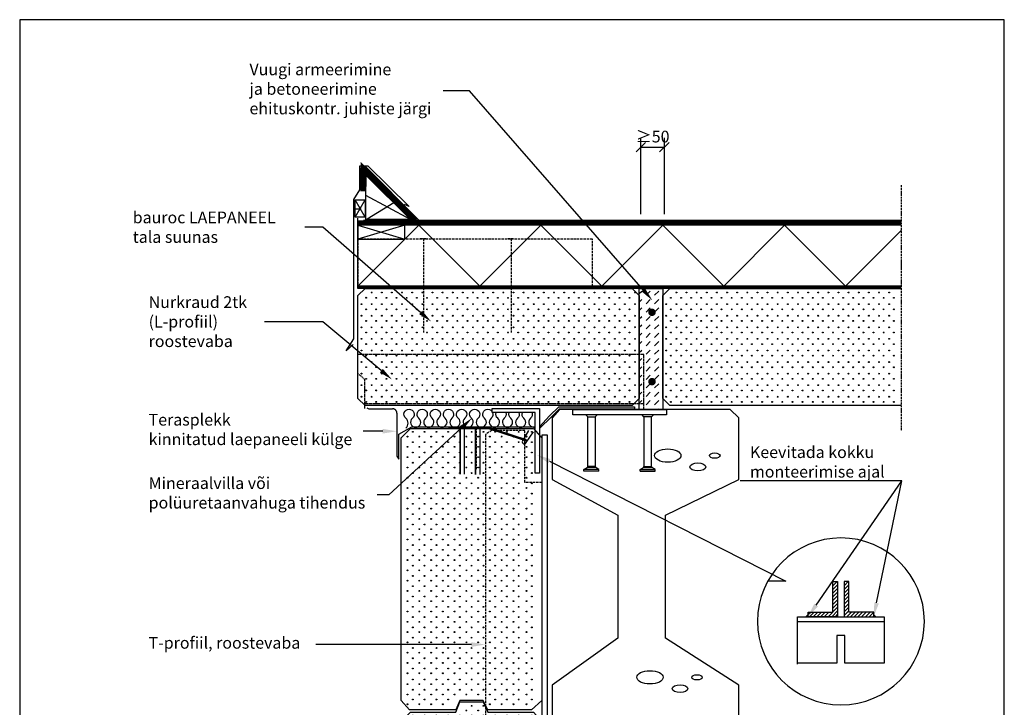
# Model space of a CAD drawing. Units: millimetres. Extents: x 0 to 27371, y -19512 to 8379.
# Drawn here: x 0 to 2100, y -13392 to -11926 of the extents above; entities that cross this region are included whole.
import ezdxf
from ezdxf import colors
from ezdxf.entities.mleader import LeaderData, LeaderLine
from ezdxf.math import Vec2, Vec3

# ---------------------------------------------------------------- set-up
doc = ezdxf.new("R2010")
doc.units = ezdxf.units.MM
for name, pattern in [('COUNTINUEN', [300, 300, 0]), ('DASHED', [0.75, 0.5, -0.25]), ('HIDDEN', [2.625, 1.75, -0.875]), ('KV', [2.5, 1.5, -1]), ('KVP', [7, 5, -2]), ('PKV', [6, 4, -1, 0, -1])]:
    doc.linetypes.add(name, pattern=pattern)
for name, color, linetype in [('A5AINE', 15, 'Continuous'), ('A8DETMIT', 6, 'Continuous'), ('A8MERKINNAT', 6, 'Continuous'), ('A8TXT', 7, 'Continuous'), ('AJ2', 7, 'Continuous'), ('AJ3', 4, 'Continuous'), ('MUOTOV', 1, 'Continuous'), ('R3RAUD', 1, 'Continuous'), ('RAAMJOON', 15, 'Continuous'), ('TEKSTID', 7, 'Continuous')]:
    doc.layers.add(name, color=color, linetype=linetype)
doc.layers.add('A5AINEK', color=7, linetype='Continuous', true_color=0xae403d)
doc.styles.add('Arial', font='arial.ttf')
doc.styles.get("Standard").update_dxf_attribs({"font": 'arial.ttf'})
doc.dimstyles.new('Standard1', dxfattribs={"dimscale": 10, "dimtxt": 2.5, "dimasz": 2, "dimexe": 2, "dimexo": 5, "dimgap": 1, "dimtad": 1, "dimtih": 1, "dimdec": 0, "dimzin": 0, "dimdsep": 46, "dimtxsty": 'Standard', "dimblk1": 'OBLIQUE', "dimblk2": 'OBLIQUE', "dimsah": 1, "dimcen": 0.09, "dimadec": 0, "dimazin": 0, "dimtfac": 1, "dimtdec": 0, "dimtofl": 0, "dimtmove": 0, "dimatfit": 3, "dimfxl": 1, "dimtolj": 1, "dimtzin": 0, "dimarcsym": 0})

# ---------------------------------------------------------------- blocks, each defined once
blk = doc.blocks.new('SIPO')
at = {"layer": 'A5AINEK', "linetype": 'Continuous'}
for centre in [(-0.24, 0.27), (0.24, -0.27)]:
    blk.add_circle(centre, 0.0438, dxfattribs=at)
blk = doc.blocks.new('SV300')
at = {"layer": 'AJ3', "linetype": 'COUNTINUEN', "flags": 128}
blk.add_lwpolyline([(0, 0), (-18, 20), (-18, 580), (2, 600), (99, 600), (107, 622), (157, 622), (167, 600), (264, 600), (282, 580), (282, 20), (260, 0), (167, 0), (157, 20), (107, 20), (99, 0)], close=True, dxfattribs=at)
at = {"layer": 'A5AINEK', "linetype": 'Continuous', "xscale": 20.9019645740085, "yscale": 20.9019645740085, "zscale": 20.9019645740085, "rotation": 270}
for p in [(126.8, 608.6), (151.9, 608.6), (1.4, 587.9), (26.5, 587.9), (51.6, 587.9), (76.7, 587.9), (101.7, 587.9), (126.8, 587.9), (151.9, 587.9), (177, 587.9), (202.1, 587.9), (227.1, 587.9), (255.3, 587.9), (1.4, 566), (26.5, 566), (51.6, 566), (76.7, 566), (101.7, 566), (126.8, 566), (151.9, 566), (177, 566), (202.1, 566), (227.1, 566), (255.3, 566), (1.4, 544), (26.5, 544), (51.6, 544), (76.7, 544), (101.7, 544), (126.8, 544), (151.9, 544), (177, 544), (202.1, 544), (227.1, 544), (255.3, 544), (1.4, 522.1), (26.5, 522.1), (51.6, 522.1), (76.7, 522.1), (101.7, 522.1), (126.8, 522.1), (151.9, 522.1), (177, 522.1), (202.1, 522.1), (227.1, 522.1), (255.3, 522.1), (1.4, 500.1), (26.5, 500.1), (51.6, 500.1), (76.7, 500.1), (101.7, 500.1), (126.8, 500.1), (151.9, 500.1), (177, 500.1), (202.1, 500.1), (227.1, 500.1), (255.3, 500.1), (1.4, 478.2), (26.5, 478.2), (51.6, 478.2), (76.7, 478.2), (101.7, 478.2), (126.8, 478.2), (151.9, 478.2), (177, 478.2), (202.1, 478.2), (227.1, 478.2), (255.3, 478.2), (1.4, 456.2), (26.5, 456.2), (51.6, 456.2), (76.7, 456.2), (101.7, 456.2), (126.8, 456.2), (151.9, 456.2), (177, 456.2), (202.1, 456.2), (227.1, 456.2), (255.3, 456.2), (1.4, 434.3), (26.5, 434.3), (51.6, 434.3), (76.7, 434.3), (101.7, 434.3), (126.8, 434.3), (151.9, 434.3), (177, 434.3), (202.1, 434.3), (227.1, 434.3), (255.3, 434.3), (1.4, 412.3), (26.5, 412.3), (51.6, 412.3), (76.7, 412.3), (101.7, 412.3), (126.8, 412.3), (151.9, 412.3), (177, 412.3), (202.1, 412.3), (227.1, 412.3), (255.3, 412.3), (1.4, 390.4), (26.5, 390.4), (51.6, 390.4), (76.7, 390.4), (101.7, 390.4), (126.8, 390.4), (151.9, 390.4), (177, 390.4), (202.1, 390.4), (227.1, 390.4), (255.3, 390.4), (1.4, 368.4), (26.5, 368.4), (51.6, 368.4), (76.7, 368.4), (101.7, 368.4), (126.8, 368.4), (151.9, 368.4), (177, 368.4), (202.1, 368.4), (227.1, 368.4), (255.3, 368.4), (1.4, 346.5), (26.5, 346.5), (51.6, 346.5), (76.7, 346.5), (101.7, 346.5), (126.8, 346.5), (151.9, 346.5), (177, 346.5), (202.1, 346.5), (227.1, 346.5), (255.3, 346.5), (1.4, 324.5), (26.5, 324.5), (51.6, 324.5), (76.7, 324.5), (101.7, 324.5), (126.8, 324.5), (151.9, 324.5), (177, 324.5), (202.1, 324.5), (227.1, 324.5), (255.3, 324.5), (1.4, 302.6), (26.5, 302.6), (51.6, 302.6), (76.7, 302.6), (101.7, 302.6), (126.8, 302.6), (151.9, 302.6), (177, 302.6), (202.1, 302.6), (227.1, 302.6), (255.3, 302.6), (1.4, 280.6), (26.5, 280.6), (51.6, 280.6), (76.7, 280.6), (101.7, 280.6), (126.8, 280.6), (151.9, 280.6), (177, 280.6), (202.1, 280.6), (227.1, 280.6), (255.3, 280.6), (1.4, 258.7), (26.5, 258.7), (51.6, 258.7), (76.7, 258.7), (101.7, 258.7), (126.8, 258.7), (151.9, 258.7), (177, 258.7), (202.1, 258.7), (227.1, 258.7), (255.3, 258.7), (1.4, 236.8), (26.5, 236.8), (51.6, 236.8), (76.7, 236.8), (101.7, 236.8), (126.8, 236.8), (151.9, 236.8), (177, 236.8), (202.1, 236.8), (227.1, 236.8), (255.3, 236.8), (1.4, 214.8), (26.5, 214.8), (51.6, 214.8), (76.7, 214.8), (101.7, 214.8), (126.8, 214.8), (151.9, 214.8), (177, 214.8), (202.1, 214.8), (227.1, 214.8), (255.3, 214.8), (1.4, 192.9), (26.5, 192.9), (51.6, 192.9), (76.7, 192.9), (101.7, 192.9), (126.8, 192.9), (151.9, 192.9), (177, 192.9), (202.1, 192.9), (227.1, 192.9), (255.3, 192.9), (1.4, 170.9), (26.5, 170.9), (51.6, 170.9), (76.7, 170.9), (101.7, 170.9), (126.8, 170.9), (151.9, 170.9), (177, 170.9), (202.1, 170.9), (227.1, 170.9), (255.3, 170.9), (1.4, 149), (26.5, 149), (51.6, 149), (76.7, 149), (101.7, 149), (126.8, 149), (151.9, 149), (177, 149), (202.1, 149), (227.1, 149), (255.3, 149), (1.4, 127), (26.5, 127), (51.6, 127), (76.7, 127), (101.7, 127), (126.8, 127), (151.9, 127), (177, 127), (202.1, 127), (227.1, 127), (255.3, 127), (1.4, 105.1), (26.5, 105.1), (51.6, 105.1), (76.7, 105.1), (101.7, 105.1), (126.8, 105.1), (151.9, 105.1), (177, 105.1), (202.1, 105.1), (227.1, 105.1), (255.3, 105.1), (1.4, 83.1), (26.5, 83.1), (51.6, 83.1), (76.7, 83.1), (101.7, 83.1), (126.8, 83.1), (151.9, 83.1), (177, 83.1), (202.1, 83.1), (227.1, 83.1), (255.3, 83.1), (1.4, 59.8), (26.5, 59.8), (51.6, 59.8), (76.7, 59.8), (101.7, 59.8), (126.8, 59.8), (151.9, 59.8), (177, 59.8), (202.1, 59.8), (227.1, 59.8), (255.3, 59.8), (1.4, 37.9), (26.5, 37.9), (51.6, 37.9), (76.7, 37.9), (101.7, 37.9), (126.8, 37.9), (151.9, 37.9), (177, 37.9), (202.1, 37.9), (227.1, 37.9), (255.3, 37.9), (1.4, 17), (26.5, 17), (51.6, 17), (76.7, 17), (177, 17), (202.1, 17), (227.1, 17), (255.3, 17)]:
    blk.add_blockref('SIPO', p, dxfattribs=at)
blk = doc.blocks.new('SV300U')
at = {"layer": 'AJ3', "color": 4, "linetype": 'COUNTINUEN'}
blk.add_line((282, 191), (282, 11), dxfattribs=at)
at = {"layer": 'AJ3', "color": 4, "linetype": 'COUNTINUEN', "flags": 128}
blk.add_lwpolyline([(0, 0), (-18, 20), (-18, 580), (2, 600), (99, 600), (99, 600), (167, 600), (167, 600), (264, 600), (282, 580), (282, 20), (260, 0), (167, 0), (157, 20), (107, 20), (99, 0)], close=True, dxfattribs=at)
at = {"layer": 'AJ3', "color": 4, "linetype": 'COUNTINUEN'}
blk.add_lwpolyline([(282, 585), (282, 191)], dxfattribs=at)
at = {"layer": 'A5AINEK', "linetype": 'Continuous', "xscale": 20.9019645740085, "yscale": 20.9019645740085, "zscale": 20.9019645740085, "rotation": 270}
for p in [(1.4, 587.9), (26.5, 587.9), (51.6, 587.9), (76.7, 587.9), (101.7, 587.9), (126.8, 587.9), (151.9, 587.9), (177, 587.9), (202.1, 587.9), (227.1, 587.9), (255.3, 587.9), (1.4, 566), (26.5, 566), (51.6, 566), (76.7, 566), (101.7, 566), (126.8, 566), (151.9, 566), (177, 566), (202.1, 566), (227.1, 566), (255.3, 566), (1.4, 544), (26.5, 544), (51.6, 544), (76.7, 544), (101.7, 544), (126.8, 544), (151.9, 544), (177, 544), (202.1, 544), (227.1, 544), (255.3, 544), (1.4, 522.1), (26.5, 522.1), (51.6, 522.1), (76.7, 522.1), (101.7, 522.1), (126.8, 522.1), (151.9, 522.1), (177, 522.1), (202.1, 522.1), (227.1, 522.1), (255.3, 522.1), (1.4, 500.1), (26.5, 500.1), (51.6, 500.1), (76.7, 500.1), (101.7, 500.1), (126.8, 500.1), (151.9, 500.1), (177, 500.1), (202.1, 500.1), (227.1, 500.1), (255.3, 500.1), (1.4, 478.2), (26.5, 478.2), (51.6, 478.2), (76.7, 478.2), (101.7, 478.2), (126.8, 478.2), (151.9, 478.2), (177, 478.2), (202.1, 478.2), (227.1, 478.2), (255.3, 478.2), (1.4, 456.2), (26.5, 456.2), (51.6, 456.2), (76.7, 456.2), (101.7, 456.2), (126.8, 456.2), (151.9, 456.2), (177, 456.2), (202.1, 456.2), (227.1, 456.2), (255.3, 456.2), (1.4, 434.3), (26.5, 434.3), (51.6, 434.3), (76.7, 434.3), (101.7, 434.3), (126.8, 434.3), (151.9, 434.3), (177, 434.3), (202.1, 434.3), (227.1, 434.3), (255.3, 434.3), (1.4, 412.3), (26.5, 412.3), (51.6, 412.3), (76.7, 412.3), (101.7, 412.3), (126.8, 412.3), (151.9, 412.3), (177, 412.3), (202.1, 412.3), (227.1, 412.3), (255.3, 412.3), (1.4, 390.4), (26.5, 390.4), (51.6, 390.4), (76.7, 390.4), (101.7, 390.4), (126.8, 390.4), (151.9, 390.4), (177, 390.4), (202.1, 390.4), (227.1, 390.4), (255.3, 390.4), (1.4, 368.4), (26.5, 368.4), (51.6, 368.4), (76.7, 368.4), (101.7, 368.4), (126.8, 368.4), (151.9, 368.4), (177, 368.4), (202.1, 368.4), (227.1, 368.4), (255.3, 368.4), (1.4, 346.5), (26.5, 346.5), (51.6, 346.5), (76.7, 346.5), (101.7, 346.5), (126.8, 346.5), (151.9, 346.5), (177, 346.5), (202.1, 346.5), (227.1, 346.5), (255.3, 346.5), (1.4, 324.5), (26.5, 324.5), (51.6, 324.5), (76.7, 324.5), (101.7, 324.5), (126.8, 324.5), (151.9, 324.5), (177, 324.5), (202.1, 324.5), (227.1, 324.5), (255.3, 324.5), (1.4, 302.6), (26.5, 302.6), (51.6, 302.6), (76.7, 302.6), (101.7, 302.6), (126.8, 302.6), (151.9, 302.6), (177, 302.6), (202.1, 302.6), (227.1, 302.6), (255.3, 302.6), (1.4, 280.6), (26.5, 280.6), (51.6, 280.6), (76.7, 280.6), (101.7, 280.6), (126.8, 280.6), (151.9, 280.6), (177, 280.6), (202.1, 280.6), (227.1, 280.6), (255.3, 280.6), (1.4, 258.7), (26.5, 258.7), (51.6, 258.7), (76.7, 258.7), (101.7, 258.7), (126.8, 258.7), (151.9, 258.7), (177, 258.7), (202.1, 258.7), (227.1, 258.7), (255.3, 258.7), (1.4, 236.8), (26.5, 236.8), (51.6, 236.8), (76.7, 236.8), (101.7, 236.8), (126.8, 236.8), (151.9, 236.8), (177, 236.8), (202.1, 236.8), (227.1, 236.8), (255.3, 236.8), (1.4, 214.8), (26.5, 214.8), (51.6, 214.8), (76.7, 214.8), (101.7, 214.8), (126.8, 214.8), (151.9, 214.8), (177, 214.8), (202.1, 214.8), (227.1, 214.8), (255.3, 214.8), (1.4, 192.9), (26.5, 192.9), (51.6, 192.9), (76.7, 192.9), (101.7, 192.9), (126.8, 192.9), (151.9, 192.9), (177, 192.9), (202.1, 192.9), (227.1, 192.9), (255.3, 192.9), (1.4, 170.9), (26.5, 170.9), (51.6, 170.9), (76.7, 170.9), (101.7, 170.9), (126.8, 170.9), (151.9, 170.9), (177, 170.9), (202.1, 170.9), (227.1, 170.9), (255.3, 170.9), (1.4, 149), (26.5, 149), (51.6, 149), (76.7, 149), (101.7, 149), (126.8, 149), (151.9, 149), (177, 149), (202.1, 149), (227.1, 149), (255.3, 149), (1.4, 127), (26.5, 127), (51.6, 127), (76.7, 127), (101.7, 127), (126.8, 127), (151.9, 127), (177, 127), (202.1, 127), (227.1, 127), (255.3, 127), (1.4, 105.1), (26.5, 105.1), (51.6, 105.1), (76.7, 105.1), (101.7, 105.1), (126.8, 105.1), (151.9, 105.1), (177, 105.1), (202.1, 105.1), (227.1, 105.1), (255.3, 105.1), (1.4, 83.1), (26.5, 83.1), (51.6, 83.1), (76.7, 83.1), (101.7, 83.1), (126.8, 83.1), (151.9, 83.1), (177, 83.1), (202.1, 83.1), (227.1, 83.1), (255.3, 83.1), (1.4, 59.8), (26.5, 59.8), (51.6, 59.8), (76.7, 59.8), (101.7, 59.8), (126.8, 59.8), (151.9, 59.8), (177, 59.8), (202.1, 59.8), (227.1, 59.8), (255.3, 59.8), (1.4, 37.9), (26.5, 37.9), (51.6, 37.9), (76.7, 37.9), (101.7, 37.9), (126.8, 37.9), (151.9, 37.9), (177, 37.9), (202.1, 37.9), (227.1, 37.9), (255.3, 37.9), (1.4, 17), (26.5, 17), (51.6, 17), (76.7, 17), (177, 17), (202.1, 17), (227.1, 17), (255.3, 17)]:
    blk.add_blockref('SIPO', p, dxfattribs=at)
blk = doc.blocks.new('CBLK')
at = {"layer": 'A5AINEK', "linetype": 'Continuous'}
for centre, radius in [((-0.383, 0.168), 0.237), ((0.459, 0.168), 0.0949), ((0.156, -0.237), 0.141)]:
    blk.add_circle(centre, radius, dxfattribs=at)
blk = doc.blocks.new('B2', base_point=(733.1, 2001.8))
at = {"layer": 'A5AINEK', "xscale": 59.52237913462955, "yscale": 29.76128438960814, "zscale": 59.52237913462955}
blk.add_blockref('CBLK', (772.5, 2016.3), dxfattribs=at)
blk = doc.blocks.new('*X104')
at = {"color": 0}
for p, q in [((1656, 1640.1), (1664.9, 1649)), ((1656, 1648), (1657, 1649)), ((1656, 1632.1), (1666, 1642.1)), ((1680, 1640.2), (1688.8, 1649)), ((1680, 1648.2), (1680.8, 1649)), ((1680, 1632.3), (1690, 1642.3)), ((1656, 1624.2), (1666, 1634.2)), ((1656, 1616.2), (1666, 1626.2)), ((1656, 1608.3), (1666, 1618.3)), ((1680, 1624.3), (1690, 1634.3)), ((1680, 1616.4), (1690, 1626.4)), ((1680, 1608.4), (1690, 1618.4)), ((1656, 1600.3), (1666, 1610.3)), ((1656, 1592.4), (1666, 1602.4)), ((1680, 1600.5), (1690, 1610.5)), ((1680, 1592.5), (1690, 1602.5)), ((1603, 1579.1), (1607.9, 1584)), ((1605.8, 1574), (1615.8, 1584)), ((1613.8, 1574), (1623.8, 1584)), ((1621.7, 1574), (1631.7, 1584)), ((1629.7, 1574), (1639.7, 1584)), ((1637.6, 1574), (1647.6, 1584)), ((1645.6, 1574), (1655.6, 1584)), ((1653.5, 1574), (1666, 1586.5)), ((1656, 1584.4), (1666, 1594.4)), ((1661.5, 1574), (1666, 1578.5)), ((1680, 1584.5), (1690, 1594.5)), ((1680, 1576.6), (1690, 1586.6)), ((1685.4, 1574), (1695.4, 1584)), ((1693.3, 1574), (1703.3, 1584)), ((1701.3, 1574), (1711.3, 1584)), ((1709.2, 1574), (1719.2, 1584)), ((1717.2, 1574), (1727.2, 1584)), ((1725.1, 1574), (1735.1, 1584)), ((1733.1, 1574), (1743, 1583.9)), ((1741.1, 1574), (1743, 1575.9))]:
    blk.add_line(p, q, dxfattribs=at)
blk = doc.blocks.new('_OBLIQUE')
at = {"color": 0, "linetype": 'ByBlock'}
blk.add_line((-0.5, -0.5), (0.5, 0.5), dxfattribs=at)
blk = doc.blocks.new('*D106')
at = {"layer": 'A8DETMIT', "color": 0, "lineweight": -2, "transparency": 16777216}
for p, q in [((1324.9, -12340.6), (1324.9, -12177.8)), ((1374.9, -12340.6), (1374.9, -12177.8)), ((1324.9, -12197.8), (1374.9, -12197.8))]:
    blk.add_line(p, q, dxfattribs=at)
at = {"layer": 'defpoints', "color": 0, "transparency": 16777216}
for p in [(1374.9, -12197.8), (1324.9, -12390.6), (1374.9, -12390.6)]:
    blk.add_point(p, dxfattribs=at)
at = {"layer": 'A8DETMIT', "color": 0, "lineweight": -2, "transparency": 16777216, "xscale": 20, "yscale": 20, "zscale": 20, "rotation": 180}
blk.add_blockref('_OBLIQUE', (1324.9, -12197.8), dxfattribs=at)
at = {"layer": 'A8DETMIT', "color": 0, "lineweight": -2, "transparency": 16777216, "xscale": 20, "yscale": 20, "zscale": 20}
blk.add_blockref('_OBLIQUE', (1374.9, -12197.8), dxfattribs=at)
at = {"layer": 'A8DETMIT', "color": 0, "transparency": 16777216, "insert": (1349.9, -12175), "char_height": 25, "attachment_point": 5}
blk.add_mtext('\\A1;≥50', dxfattribs=at)
blk = doc.blocks.new('A$C37AA6C98')
at = {"layer": 'defpoints', "color": 1, "linetype": 'ByBlock'}
blk.add_point((94.2, 167.9), dxfattribs=at)
blk.add_point((94.2, 167.9), dxfattribs=at)
at = {"layer": 'MUOTOV'}
for p, q in [((16, 168), (12, 172)), ((122.2, 168), (16, 168)), ((16, 168), (16, 152)), ((122.2, 152), (122.2, 168)), ((128, 176), (124, 169)), ((124, 151), (124, 169)), ((128, 144), (128, 176)), ((132, 176), (128, 176)), ((132, 144), (132, 176)), ((16, 152), (12, 148)), ((16, 152), (122.2, 152)), ((128, 144), (124, 151)), ((132, 144), (128, 144)), ((16, 48), (12, 52)), ((16, 48), (122.2, 48)), ((16, 32), (16, 48)), ((122.2, 48), (122.2, 32)), ((128, 56), (124, 49)), ((124, 49), (124, 31)), ((128, 56), (128, 24)), ((132, 56), (128, 56)), ((132, 56), (132, 24)), ((16, 32), (12, 28)), ((122.2, 32), (16, 32)), ((128, 24), (124, 31)), ((132, 24), (128, 24))]:
    blk.add_line(p, q, dxfattribs=at)
blk.add_lwpolyline([(0, 0), (0, 200), (12, 200), (12, 0)], close=True, dxfattribs=at)
for centre, start, end in [((122.2, 170), 270, 330), ((122.2, 150), 30, 90), ((122.2, 50), 270, 330), ((122.2, 30), 30, 90)]:
    blk.add_arc(centre, 2, start, end, dxfattribs=at)
blk = doc.blocks.new('*U105')
at = {"layer": 'A5AINEK', "linetype": 'Continuous'}
for centre in [(590.9, 241.1), (17.4, 230), (590.9, 216.4), (590.9, 191.7), (590.9, 167), (590.9, 142.3), (590.9, 117.6), (590.9, 92.9), (590.9, 68.2), (590.9, 43.6), (590.9, 18.9)]:
    blk.add_circle(centre, 0.901, dxfattribs=at)
at = {"layer": 'AJ3'}
blk.add_lwpolyline([(0, 235), (15, 250), (585, 250), (600, 235), (600, 15), (585, 0), (15, 0), (0, 15)], close=True, dxfattribs=at)
at = {"layer": 'A5AINEK', "linetype": 'Continuous', "xscale": 20.57466108350636, "yscale": 20.57466108350636, "zscale": 20.57466108350636}
for p in [(34.1, 235.5), (55.7, 235.5), (77.3, 235.5), (98.9, 235.5), (120.5, 235.5), (142.2, 235.5), (163.8, 235.5), (185.4, 235.5), (207, 235.5), (228.6, 235.5), (250.2, 235.5), (271.8, 235.5), (293.4, 235.5), (315, 235.5), (336.6, 235.5), (358.2, 235.5), (379.8, 235.5), (401.4, 235.5), (423, 235.5), (444.6, 235.5), (466.2, 235.5), (487.8, 235.5), (509.4, 235.5), (531, 235.5), (552.6, 235.5), (574.2, 235.5), (12.5, 210.8), (34.1, 210.8), (55.7, 210.8), (77.3, 210.8), (98.9, 210.8), (120.5, 210.8), (142.2, 210.8), (163.8, 210.8), (185.4, 210.8), (207, 210.8), (228.6, 210.8), (250.2, 210.8), (271.8, 210.8), (293.4, 210.8), (315, 210.8), (336.6, 210.8), (358.2, 210.8), (379.8, 210.8), (401.4, 210.8), (423, 210.8), (444.6, 210.8), (466.2, 210.8), (487.8, 210.8), (509.4, 210.8), (531, 210.8), (552.6, 210.8), (574.2, 210.8), (12.5, 186.1), (34.1, 186.1), (55.7, 186.1), (77.3, 186.1), (98.9, 186.1), (120.5, 186.1), (142.2, 186.1), (163.8, 186.1), (185.4, 186.1), (207, 186.1), (228.6, 186.1), (250.2, 186.1), (271.8, 186.1), (293.4, 186.1), (315, 186.1), (336.6, 186.1), (358.2, 186.1), (379.8, 186.1), (401.4, 186.1), (423, 186.1), (444.6, 186.1), (466.2, 186.1), (487.8, 186.1), (509.4, 186.1), (531, 186.1), (552.6, 186.1), (574.2, 186.1), (12.5, 161.4), (34.1, 161.4), (55.7, 161.4), (77.3, 161.4), (98.9, 161.4), (120.5, 161.4), (142.2, 161.4), (163.8, 161.4), (185.4, 161.4), (207, 161.4), (228.6, 161.4), (250.2, 161.4), (271.8, 161.4), (293.4, 161.4), (315, 161.4), (336.6, 161.4), (358.2, 161.4), (379.8, 161.4), (401.4, 161.4), (423, 161.4), (444.6, 161.4), (466.2, 161.4), (487.8, 161.4), (509.4, 161.4), (531, 161.4), (552.6, 161.4), (574.2, 161.4), (12.5, 136.8), (34.1, 136.8), (55.7, 136.8), (77.3, 136.8), (98.9, 136.8), (120.5, 136.8), (142.2, 136.8), (163.8, 136.8), (185.4, 136.8), (207, 136.8), (228.6, 136.8), (250.2, 136.8), (271.8, 136.8), (293.4, 136.8), (315, 136.8), (336.6, 136.8), (358.2, 136.8), (379.8, 136.8), (401.4, 136.8), (423, 136.8), (444.6, 136.8), (466.2, 136.8), (487.8, 136.8), (509.4, 136.8), (531, 136.8), (552.6, 136.8), (574.2, 136.8), (12.5, 112.1), (34.1, 112.1), (55.7, 112.1), (77.3, 112.1), (98.9, 112.1), (120.5, 112.1), (142.2, 112.1), (163.8, 112.1), (185.4, 112.1), (207, 112.1), (228.6, 112.1), (250.2, 112.1), (271.8, 112.1), (293.4, 112.1), (315, 112.1), (336.6, 112.1), (358.2, 112.1), (379.8, 112.1), (401.4, 112.1), (423, 112.1), (444.6, 112.1), (466.2, 112.1), (487.8, 112.1), (509.4, 112.1), (531, 112.1), (552.6, 112.1), (574.2, 112.1), (12.5, 87.4), (34.1, 87.4), (55.7, 87.4), (77.3, 87.4), (98.9, 87.4), (120.5, 87.4), (142.2, 87.4), (163.8, 87.4), (185.4, 87.4), (207, 87.4), (228.6, 87.4), (250.2, 87.4), (271.8, 87.4), (293.4, 87.4), (315, 87.4), (336.6, 87.4), (358.2, 87.4), (379.8, 87.4), (401.4, 87.4), (423, 87.4), (444.6, 87.4), (466.2, 87.4), (487.8, 87.4), (509.4, 87.4), (531, 87.4), (552.6, 87.4), (574.2, 87.4), (12.5, 62.7), (34.1, 62.7), (55.7, 62.7), (77.3, 62.7), (98.9, 62.7), (120.5, 62.7), (142.2, 62.7), (163.8, 62.7), (185.4, 62.7), (207, 62.7), (228.6, 62.7), (250.2, 62.7), (271.8, 62.7), (293.4, 62.7), (315, 62.7), (336.6, 62.7), (358.2, 62.7), (379.8, 62.7), (401.4, 62.7), (423, 62.7), (444.6, 62.7), (466.2, 62.7), (487.8, 62.7), (509.4, 62.7), (531, 62.7), (552.6, 62.7), (574.2, 62.7), (12.5, 38), (34.1, 38), (55.7, 38), (77.3, 38), (98.9, 38), (120.5, 38), (142.2, 38), (163.8, 38), (185.4, 38), (207, 38), (228.6, 38), (250.2, 38), (271.8, 38), (293.4, 38), (315, 38), (336.6, 38), (358.2, 38), (379.8, 38), (401.4, 38), (423, 38), (444.6, 38), (466.2, 38), (487.8, 38), (509.4, 38), (531, 38), (552.6, 38), (574.2, 38), (12.5, 13.3), (34.1, 13.3), (55.7, 13.3), (77.3, 13.3), (98.9, 13.3), (120.5, 13.3), (142.2, 13.3), (163.8, 13.3), (185.4, 13.3), (207, 13.3), (228.6, 13.3), (250.2, 13.3), (271.8, 13.3), (293.4, 13.3), (315, 13.3), (336.6, 13.3), (358.2, 13.3), (379.8, 13.3), (401.4, 13.3), (423, 13.3), (444.6, 13.3), (466.2, 13.3), (487.8, 13.3), (509.4, 13.3), (531, 13.3), (552.6, 13.3), (574.2, 13.3)]:
    blk.add_blockref('SIPO', p, dxfattribs=at)

msp = doc.modelspace()

# ---------------------------------------------------------------- hatches: boundary and pattern name
at = {"layer": 'A5AINEK'}
h = msp.add_hatch(dxfattribs=at)
h.set_pattern_fill('DASH', color=256, scale=4, angle=45, style=0)
h.set_pattern_definition([(45, (-26000, -19931.284), (2e-15, 17.960512), [12.7, -12.7])])
h.paths.add_polyline_path([(1371.5, -12756.8), (1321.5, -12756.8), (1321.5, -12498.8), (1371.5, -12498.8)])
at = {"layer": 'R3RAUD'}
h = msp.add_hatch(color=256, dxfattribs=at)
h.dxf.hatch_style = 1
h.paths.add_polyline_path([(1681.5, -13199.1), (1681.5, -13193.1), (1675.5, -13199.1)])
h = msp.add_hatch(color=256, dxfattribs=at)
h.dxf.hatch_style = 1
h.paths.add_polyline_path([(1821.5, -13199.1), (1827.5, -13199.1), (1821.5, -13193.1)])

# ---------------------------------------------------------------- linework, layer by layer
at = {"layer": 'A5AINE'}
for p, q in [((833.5, -12351.8), (738.5, -12301)), ((715.5, -12346.8), (736.5, -12309.8)), ((736.5, -12346.8), (715.5, -12309.8)), ((740.8, -12350.2), (798.2, -12315.4))]:
    msp.add_line(p, q, dxfattribs=at)
msp.add_lwpolyline([(828.6, -12346.7), (738.5, -12257), (738.5, -12281.8)], dxfattribs=at)
at = {"layer": 'A5AINE', "linetype": 'DASHED'}
msp.add_lwpolyline([(1880, -12439.8), (1880, -12449.8)], dxfattribs=at)
at = {"layer": 'A5AINE', "linetype": 'COUNTINUEN'}
msp.add_lwpolyline([(1371.5, -12756.8), (1321.5, -12756.8), (1321.5, -12498.8), (1371.5, -12498.8)], close=True, dxfattribs=at)
at = {"layer": 'A5AINE'}
for points in [[(823.5, -12796.8, 0.466308), (823.5, -12775.8, -2.747477), (837.5, -12775.8, 2.747477), (851.5, -12775.8, -2.747477), (865.5, -12775.8, 2.747477), (879.5, -12775.8, -2.747477), (893.5, -12775.8, 2.747477), (907.5, -12775.8, -2.747477), (921.5, -12775.8, 2.747477), (935.5, -12775.8, -2.747477), (949.5, -12775.8, 2.747477), (963.5, -12775.8, -2.747477), (977.5, -12775.8, 2.747477), (991.5, -12775.8, -2.747477), (1005.5, -12775.8, 2.747477), (1019.5, -12775.8, -0.313505), (1016.2, -12763.8, 2.747477)], [(1036.7, -12763.8, -0.313505), (1033.5, -12775.8, 2.747477), (1047.5, -12775.8, -0.313505), (1044.2, -12763.8, 2.747477)], [(1064.7, -12763.8, -0.313505), (1061.5, -12775.8, 2.747477), (1075.5, -12775.8, -0.313505), (1072.2, -12763.8, 2.747477)], [(1092.7, -12763.8, -0.313505), (1089.5, -12775.8, 0.809716), (1099.5, -12794.7, -2.747477)]]:
    msp.add_lwpolyline(points, format="xyb", dxfattribs=at)
at = {"layer": 'A5AINEK'}
for p, q in [((721.5, -12498.8), (721.5, -12349.1)), ((721.5, -12363.8), (821.5, -12393.8)), ((821.5, -12363.8), (721.5, -12393.8))]:
    msp.add_line(p, q, dxfattribs=at)
msp.add_lwpolyline([(721.5, -12493.8), (851.5, -12363.8), (981.5, -12493.8), (1111.5, -12363.8), (1241.5, -12493.8), (1371.5, -12363.8), (1501.5, -12493.8), (1631.5, -12363.8), (1761.5, -12493.8), (1761.5, -12493.8), (1880, -12375.3)], dxfattribs=at)
msp.add_lwpolyline([(721.5, -12363.8), (721.5, -12393.8), (821.5, -12393.8), (821.5, -12363.8)], close=True, dxfattribs=at)
at = {"layer": 'A5AINEK', "linetype": 'KVP'}
msp.add_lwpolyline([(721.5, -12493.8), (1221.5, -12493.8), (1221.5, -12393.8), (721.5, -12393.8)], close=True, dxfattribs=at)
at = {"layer": 'A5AINEK', "linetype": 'Continuous'}
msp.add_circle((1388.9, -12518.9), 0.901, dxfattribs=at)
at = {"layer": 'A8MERKINNAT', "color": 6, "linetype": 'PKV'}
msp.add_lwpolyline([(1880, -12278.8), (1880, -12802.9)], dxfattribs=at)
at = {"layer": 'A8TXT'}
for points in [[(711.5, -12328.8), (728.5, -12328.8)], [(1311.5, -12751.8), (1311.5, -12756.8)]]:
    msp.add_lwpolyline(points, dxfattribs=at)
msp.add_lwpolyline([(1751.5, -13387.1, 1), (1751.5, -13031.1, 1)], format="xyb", close=True, dxfattribs=at)
at = {"layer": 'AJ2', "linetype": 'KV'}
for points, const_width in [([(845, -12353.8), (732.4, -12241.2), (732.4, -12291.5)], 10), ([(1880, -12358.8), (721.5, -12358.8)], 10), ([(1880, -12496.3), (721.5, -12496.3)], 5)]:
    msp.add_lwpolyline(points, dxfattribs=dict(at, const_width=const_width))
at = {"layer": 'AJ2'}
for points in [[(727.4, -12241.5), (727.4, -12291.5)], [(851.9, -12353.8), (735.8, -12237.5)], [(838.1, -12353.8), (737.4, -12253.6), (737.4, -12291.5)], [(1880, -12363.8), (721.5, -12363.8)], [(1880, -12353.8), (733.5, -12353.8)], [(1880, -12493.8), (721.5, -12493.8)], [(1880, -12498.8), (721.5, -12498.8)]]:
    msp.add_lwpolyline(points, dxfattribs=at)
for points in [[(738.5, -12351.8), (738.5, -12257), (833.5, -12351.8)], [(736.5, -12346.8), (715.5, -12346.8), (715.5, -12309.8), (736.5, -12309.8)]]:
    msp.add_lwpolyline(points, close=True, dxfattribs=at)
at = {"layer": 'AJ2', "color": 7, "linetype": 'COUNTINUEN'}
msp.add_lwpolyline([(1113.5, -13122.8), (1113.5, -13762.8)], dxfattribs=at)
at = {"layer": 'AJ3'}
for points in [[(711, -12618.5), (696.5, -12631.7), (712.5, -12606.7), (712.5, -12309.4), (725.5, -12288.4), (725.5, -12237.4), (742.5, -12237.4), (830.6, -12324.5), (820.6, -12320)], [(1880, -12748.8), (1386.5, -12748.8), (1371.5, -12733.8), (1371.5, -12513.8), (1386.5, -12498.8), (1880, -12498.8)]]:
    msp.add_lwpolyline(points, dxfattribs=at)
at = {"layer": 'AJ3', "color": 4, "linetype": 'COUNTINUEN'}
msp.add_lwpolyline([(1135.5, -12906.8), (1275.5, -12982.8), (1275.5, -13244.8), (1135.5, -13344.8), (1135.5, -13482.8), (1157.5, -13504.8), (1515.5, -13504.8), (1533.5, -13486.8), (1533.5, -13344.8), (1377.5, -13244.8), (1377.5, -12982.8), (1533.5, -12906.8), (1533.5, -12774.8), (1515.5, -12756.8), (1261.5, -12756.8), (1151.5, -12756.8), (1135.5, -12774.8)], close=True, dxfattribs=at)
at = {"layer": 'R3RAUD', "linetype": 'KVP'}
for points in [[(854.3, -12392.7), (868.9, -12392.7)], [(861.6, -12392.7), (861.6, -12592.7)], [(1041, -12392.7), (1055.6, -12392.7)], [(1048.3, -12392.7), (1048.3, -12592.7)], [(1113.5, -12912.8), (1077.5, -12912.8), (1077.5, -12801.8), (1006.5, -12801.8), (993.5, -12810.8), (993.5, -13746.8), (993.5, -14146.8), (1013.5, -14160.8), (1113.5, -14160.8)]]:
    msp.add_lwpolyline(points, dxfattribs=at)
at = {"layer": 'R3RAUD', "const_width": 8}
for points in [[(1344.5, -12549.8, 1), (1352.5, -12549.8, 1)], [(1344.5, -12697.8, -1), (1352.5, -12697.8, -1)]]:
    msp.add_lwpolyline(points, format="xyb", close=True, dxfattribs=at)
at = {"layer": 'R3RAUD', "color": 1, "linetype": 'COUNTINUEN', "const_width": 0.7}
for points in [[(1348.5, -12555.8, 1), (1348.5, -12543.8, 1)], [(1348.5, -12691.8, -1), (1348.5, -12703.8, -1)]]:
    msp.add_lwpolyline(points, format="xyb", close=True, dxfattribs=at)
at = {"layer": 'R3RAUD', "linetype": 'HIDDEN'}
for points in [[(1331.5, -12754.8), (1331.5, -12639.9), (721.5, -12639.8)], [(721.5, -12680.6), (735.7, -12692.6), (735.7, -12754.8)], [(1331.5, -12744.8), (735.7, -12744.8)]]:
    msp.add_lwpolyline(points, dxfattribs=at)
at = {"layer": 'R3RAUD', "linetype": 'COUNTINUEN'}
msp.add_lwpolyline([(740.5, -12753.8), (744.5, -12755.8), (795.4, -12755.8, -0.436488), (804.5, -12764.8), (804.5, -12856.8), (808.5, -12862.8)], format="xyb", dxfattribs=at)
at = {"layer": 'R3RAUD'}
for points in [[(1007.5, -12754.8), (1108.5, -12754.8), (1108.5, -12892.8), (1099.5, -12892.8), (1099.5, -12763.8), (1007.5, -12763.8)], [(1113.5, -14160.8), (1125.5, -14160.8), (1125.5, -12811.8), (1113.5, -12811.8)], [(1681.5, -13199.1), (1681.5, -13189.1), (1734.5, -13189.1), (1734.5, -13124.1), (1744.5, -13124.1), (1744.5, -13199.1)], [(1821.5, -13199.1), (1821.5, -13189.1), (1768.5, -13189.1), (1768.5, -13124.1), (1758.5, -13124.1), (1758.5, -13199.1)]]:
    msp.add_lwpolyline(points, close=True, dxfattribs=at)
for points in [[(1108.5, -12793.8), (1108.5, -12793.8), (1130, -12771), (1150, -12751.8), (1311.5, -12751.8)], [(1108.5, -12797.8), (1108.5, -12797.8), (1134, -12772.8), (1151.5, -12755.8), (1311.5, -12755.8)], [(808.5, -12862.8), (808.5, -12809.5), (836.4, -12793.8), (1099.5, -12793.8)], [(1013.5, -12801.8), (1080.5, -12822.8)], [(1659, -13300.1), (1659, -13199.1), (1844, -13199.1), (1844, -13298.1), (1760, -13298.1), (1760, -13239.1), (1743, -13239.1), (1743, -13298.1), (1659, -13298.1)], [(1660, -13209.1), (1843, -13209.1)]]:
    msp.add_lwpolyline(points, dxfattribs=at)
at = {"layer": 'R3RAUD', "linetype": 'KVP'}
for points, const_width in [([(1080.5, -12822.8), (997.4, -12795.8), (914.5, -12795.8)], 5), ([(939.3, -12795.2), (939.3, -12895.7)], 3.4), ([(948.4, -12795.2), (948.4, -12895.7)], 3.4), ([(972.3, -12795.8), (972.3, -12896.3)], 3.4), ([(981.7, -12795.8), (981.7, -12896.3)], 3.4)]:
    msp.add_lwpolyline(points, dxfattribs=dict(at, const_width=const_width))
at = {"layer": 'R3RAUD', "color": 1, "linetype": 'KVP'}
msp.add_lwpolyline([(973.5, -12795.8), (973.5, -12884.3)], dxfattribs=at)
at = {"layer": 'R3RAUD'}
msp.add_lwpolyline([(1085.5, -12801.8), (1072.5, -12823.8, 1.072635), (1080.5, -12827.8), (1095.5, -12804.8)], format="xyb", dxfattribs=at)
at = {"layer": 'RAAMJOON'}
msp.add_lwpolyline([(0, -11925.7), (0, -14895.7), (2100, -14895.7), (2100, -11925.7), (0, -11925.7)], dxfattribs=at)

# ---------------------------------------------------------------- block references
at = {"layer": 'A5AINE', "color": 15, "linetype": 'KV', "xscale": 2, "yscale": 2, "zscale": 2}
for p in [(1348.9, -12894.5), (1311.1, -13367.4)]:
    msp.add_blockref('B2', p, dxfattribs=at)
at = {"layer": 'A5AINE'}
msp.add_blockref('*X104', (78.5, -14773.1), dxfattribs=at)
at = {"layer": 'A5AINEK', "linetype": 'Continuous', "xscale": 20.57466108350636, "yscale": 20.57466108350636, "zscale": 20.57466108350636}
for p in [(1405.6, -12513.3), (1427.2, -12513.3), (1448.8, -12513.3), (1470.4, -12513.3), (1492, -12513.3), (1513.6, -12513.3), (1535.2, -12513.3), (1556.8, -12513.3), (1578.4, -12513.3), (1600, -12513.3), (1621.6, -12513.3), (1643.3, -12513.3), (1664.9, -12513.3), (1686.5, -12513.3), (1708.1, -12513.3), (1729.7, -12513.3), (1751.3, -12513.3), (1772.9, -12513.3), (1794.5, -12513.3), (1816.1, -12513.3), (1837.7, -12513.3), (1859.3, -12513.3), (1384, -12538), (1405.6, -12538), (1427.2, -12538), (1448.8, -12538), (1470.4, -12538), (1492, -12538), (1513.6, -12538), (1535.2, -12538), (1556.8, -12538), (1578.4, -12538), (1600, -12538), (1621.6, -12538), (1643.3, -12538), (1664.9, -12538), (1686.5, -12538), (1708.1, -12538), (1729.7, -12538), (1751.3, -12538), (1772.9, -12538), (1794.5, -12538), (1816.1, -12538), (1837.7, -12538), (1859.3, -12538), (1384, -12562.7), (1405.6, -12562.7), (1427.2, -12562.7), (1448.8, -12562.7), (1470.4, -12562.7), (1492, -12562.7), (1513.6, -12562.7), (1535.2, -12562.7), (1556.8, -12562.7), (1578.4, -12562.7), (1600, -12562.7), (1621.6, -12562.7), (1643.3, -12562.7), (1664.9, -12562.7), (1686.5, -12562.7), (1708.1, -12562.7), (1729.7, -12562.7), (1751.3, -12562.7), (1772.9, -12562.7), (1794.5, -12562.7), (1816.1, -12562.7), (1837.7, -12562.7), (1859.3, -12562.7), (1384, -12587.4), (1405.6, -12587.4), (1427.2, -12587.4), (1448.8, -12587.4), (1470.4, -12587.4), (1492, -12587.4), (1513.6, -12587.4), (1535.2, -12587.4), (1556.8, -12587.4), (1578.4, -12587.4), (1600, -12587.4), (1621.6, -12587.4), (1643.3, -12587.4), (1664.9, -12587.4), (1686.5, -12587.4), (1708.1, -12587.4), (1729.7, -12587.4), (1751.3, -12587.4), (1772.9, -12587.4), (1794.5, -12587.4), (1816.1, -12587.4), (1837.7, -12587.4), (1859.3, -12587.4), (1384, -12612.1), (1405.6, -12612.1), (1427.2, -12612.1), (1448.8, -12612.1), (1470.4, -12612.1), (1492, -12612.1), (1513.6, -12612.1), (1535.2, -12612.1), (1556.8, -12612.1), (1578.4, -12612.1), (1600, -12612.1), (1621.6, -12612.1), (1643.3, -12612.1), (1664.9, -12612.1), (1686.5, -12612.1), (1708.1, -12612.1), (1729.7, -12612.1), (1751.3, -12612.1), (1772.9, -12612.1), (1794.5, -12612.1), (1816.1, -12612.1), (1837.7, -12612.1), (1859.3, -12612.1), (1384, -12636.8), (1405.6, -12636.8), (1427.2, -12636.8), (1448.8, -12636.8), (1470.4, -12636.8), (1492, -12636.8), (1513.6, -12636.8), (1535.2, -12636.8), (1556.8, -12636.8), (1578.4, -12636.8), (1600, -12636.8), (1621.6, -12636.8), (1643.3, -12636.8), (1664.9, -12636.8), (1686.5, -12636.8), (1708.1, -12636.8), (1729.7, -12636.8), (1751.3, -12636.8), (1772.9, -12636.8), (1794.5, -12636.8), (1816.1, -12636.8), (1837.7, -12636.8), (1859.3, -12636.8), (1384, -12661.5), (1405.6, -12661.5), (1427.2, -12661.5), (1448.8, -12661.5), (1470.4, -12661.5), (1492, -12661.5), (1513.6, -12661.5), (1535.2, -12661.5), (1556.8, -12661.5), (1578.4, -12661.5), (1600, -12661.5), (1621.6, -12661.5), (1643.3, -12661.5), (1664.9, -12661.5), (1686.5, -12661.5), (1708.1, -12661.5), (1729.7, -12661.5), (1751.3, -12661.5), (1772.9, -12661.5), (1794.5, -12661.5), (1816.1, -12661.5), (1837.7, -12661.5), (1859.3, -12661.5), (1384, -12686.2), (1405.6, -12686.2), (1427.2, -12686.2), (1448.8, -12686.2), (1470.4, -12686.2), (1492, -12686.2), (1513.6, -12686.2), (1535.2, -12686.2), (1556.8, -12686.2), (1578.4, -12686.2), (1600, -12686.2), (1621.6, -12686.2), (1643.3, -12686.2), (1664.9, -12686.2), (1686.5, -12686.2), (1708.1, -12686.2), (1729.7, -12686.2), (1751.3, -12686.2), (1772.9, -12686.2), (1794.5, -12686.2), (1816.1, -12686.2), (1837.7, -12686.2), (1859.3, -12686.2), (1384, -12710.9), (1405.6, -12710.9), (1427.2, -12710.9), (1448.8, -12710.9), (1470.4, -12710.9), (1492, -12710.9), (1513.6, -12710.9), (1535.2, -12710.9), (1556.8, -12710.9), (1578.4, -12710.9), (1600, -12710.9), (1621.6, -12710.9), (1643.3, -12710.9), (1664.9, -12710.9), (1686.5, -12710.9), (1708.1, -12710.9), (1729.7, -12710.9), (1751.3, -12710.9), (1772.9, -12710.9), (1794.5, -12710.9), (1816.1, -12710.9), (1837.7, -12710.9), (1859.3, -12710.9), (1384, -12735.5), (1405.6, -12735.5), (1427.2, -12735.5), (1448.8, -12735.5), (1470.4, -12735.5), (1492, -12735.5), (1513.6, -12735.5), (1535.2, -12735.5), (1556.8, -12735.5), (1578.4, -12735.5), (1600, -12735.5), (1621.6, -12735.5), (1643.3, -12735.5), (1664.9, -12735.5), (1686.5, -12735.5), (1708.1, -12735.5), (1729.7, -12735.5), (1751.3, -12735.5), (1772.9, -12735.5), (1794.5, -12735.5), (1816.1, -12735.5), (1837.7, -12735.5), (1859.3, -12735.5)]:
    msp.add_blockref('SIPO', p, dxfattribs=at)
at = {"layer": 'A5AINEK', "rotation": 270}
msp.add_blockref('A$C37AA6C98', (1179.5, -12756.8), dxfattribs=at)
at = {"layer": 'A5AINEK'}
for name, p in [('SV300U', (831.5, -13397.8)), ('SV300', (831.5, -14002.8))]:
    msp.add_blockref(name, p, dxfattribs=at)
at = {"layer": 'TEKSTID'}
msp.add_blockref('*U105', (721.5, -12748.8), dxfattribs=at)

# ---------------------------------------------------------------- dimensions: what is measured, and where the dimension line sits
at = {"layer": 'A8DETMIT'}
dim = msp.add_linear_dim(base=(1374.9, -12197.8), p1=(1324.9, -12390.6), p2=(1374.9, -12390.6), text='≥50', dimstyle='Standard1', dxfattribs=at)
dim.commit()
dim.dimension.update_dxf_attribs({"geometry": '*D106', "text_midpoint": (1349.9, -12197.8), "dimtype": 160})

# ---------------------------------------------------------------- leaders
at = {"layer": 'TEKSTID'}
ml = msp.add_multileader_mtext('Standard', dxfattribs=at)
ml.set_content('Vuugi armeerimine\\Pja betoneerimine \\Pehituskontr. juhiste järgi', color=256, style='Arial')
ml.set_leader_properties()
ml.build(insert=Vec2(0, 0))
ml.multileader.update_dxf_attribs({"text_left_attachment_type": 2, "text_right_attachment_type": 2, "dogleg_length": 360, "arrow_head_size": 30})
ctx = ml.context
ctx.base_point, ctx.char_height, ctx.arrow_head_size, ctx.landing_gap_size, ctx.plane_origin = Vec3(440.1, -12077.2), 25, 30, 50, Vec3(978.2, -11664.2)
ctx.left_attachment, ctx.right_attachment = 2, 2
notes = []
notes.append((ctx, [(0, (1, 1, 0), (959.7, -12077.2), (-1, 0), 56.4, [(0, [(1349.5, -12524.4)], 0, [])])]))
ctx.mtext.insert, ctx.mtext.flow_direction = Vec3(490.1, -12019.2), 5
ml = msp.add_multileader_mtext('Standard', dxfattribs=at)
ml.set_content('bauroc LAEPANEEL\\Ptala suunas', color=256, style='Arial')
ml.set_leader_properties()
ml.build(insert=Vec2(0, 0))
ml.multileader.update_dxf_attribs({"text_left_attachment_type": 2, "text_right_attachment_type": 2, "dogleg_length": 360, "arrow_head_size": 30})
ctx = ml.context
ctx.base_point, ctx.char_height, ctx.arrow_head_size, ctx.landing_gap_size, ctx.plane_origin = Vec3(191.1, -12368.6), 25, 30, 50, Vec3(610.4, -11955.6)
ctx.left_attachment, ctx.right_attachment = 2, 2
notes.append((ctx, [(0, (1, 1, 0), (646.8, -12368.6), (-1, 0), 38.9, [(0, [(877.8, -12569.9)], 0, [])])]))
ctx.mtext.insert, ctx.mtext.flow_direction = Vec3(241.1, -12335), 5
ml = msp.add_multileader_mtext('Standard', dxfattribs=at)
ml.set_content('Nurkraud 2tk\\P(L-profiil)\\Proostevaba', color=256, style='Arial')
ml.set_leader_properties()
ml.build(insert=Vec2(0, 0))
ml.multileader.update_dxf_attribs({"text_left_attachment_type": 2, "text_right_attachment_type": 2, "dogleg_length": 360, "arrow_head_size": 30})
ctx = ml.context
ctx.base_point, ctx.char_height, ctx.arrow_head_size, ctx.landing_gap_size, ctx.plane_origin = Vec3(225, -12570.3), 25, 30, 50, Vec3(610.4, -12048)
ctx.left_attachment, ctx.right_attachment = 2, 2
notes.append((ctx, [(0, (1, 1, 0), (646.8, -12570.3), (-1, 0), 124.7, [(0, [(794.3, -12693.4)], 0, [])])]))
ctx.mtext.insert, ctx.mtext.flow_direction = Vec3(275, -12515.6), 5
ml = msp.add_multileader_mtext('Standard', dxfattribs=at)
ml.set_content('Terasplekk\\Pkinnitatud laepaneeli külge', color=256, style='Arial')
ml.set_leader_properties()
ml.build(insert=Vec2(0, 0))
ml.multileader.update_dxf_attribs({"text_left_attachment_type": 2, "text_right_attachment_type": 2, "dogleg_length": 360, "arrow_head_size": 30})
ctx = ml.context
ctx.base_point, ctx.char_height, ctx.arrow_head_size, ctx.landing_gap_size, ctx.plane_origin = Vec3(225, -12803.5), 25, 30, 50, Vec3(610.4, -12396.8)
ctx.left_attachment, ctx.right_attachment = 2, 2
notes.append((ctx, [(0, (1, 1, 0), (743.6, -12803.5), (-1, 0), 10.7, [(0, [(804.5, -12803.5)], 0, [])])]))
ctx.mtext.insert, ctx.mtext.flow_direction = Vec3(275, -12766.4), 5
ml = msp.add_multileader_mtext('Standard', dxfattribs=at)
ml.set_content('Mineraalvilla või\\Ppolüuretaanvahuga tihendus', color=256, style='Arial')
ml.set_leader_properties()
ml.build(insert=Vec2(0, 0))
ml.multileader.update_dxf_attribs({"text_left_attachment_type": 2, "text_right_attachment_type": 2, "dogleg_length": 360, "arrow_head_size": 30})
ctx = ml.context
ctx.base_point, ctx.char_height, ctx.arrow_head_size, ctx.landing_gap_size, ctx.plane_origin = Vec3(225, -12938.8), 25, 30, 50, Vec3(850.7, -12461.6)
ctx.left_attachment, ctx.right_attachment = 2, 2
notes.append((ctx, [(0, (1, 1, 0), (787.1, -12938.8), (-1, 0), 24.9, [(0, [(964.4, -12775.8)], 0, [])])]))
ctx.mtext.insert, ctx.mtext.flow_direction = Vec3(275, -12901.7), 5
ml = msp.add_multileader_mtext('Standard', dxfattribs=at)
ml.set_content('Keevitada kokku\\Pmonteerimise ajal', color=256, style='Arial')
ml.set_leader_properties()
ml.build(insert=Vec2(0, 0))
ml.multileader.update_dxf_attribs({"text_left_attachment_type": 8, "text_right_attachment_type": 5, "dogleg_length": 360, "arrow_head_size": 30})
ctx = ml.context
ctx.base_point, ctx.char_height, ctx.arrow_head_size, ctx.landing_gap_size, ctx.plane_origin = Vec3(1507.6, -12867.9), 25, 30, 50, Vec3(1898.4, -12387.2)
ctx.left_attachment, ctx.right_attachment = 8, 5
notes.append((ctx, [(0, (1, 1, 0), (1881.1, -12909.6), (-1, 0), 4.59, [(0, [(1821.5, -13199.1)], 0, [])])]))
ctx.mtext.insert, ctx.mtext.flow_direction = Vec3(1557.6, -12835.6), 5
ml = msp.add_multileader_mtext('Standard', dxfattribs=at)
ml.set_content(' ', color=256, style='Arial')
ml.set_leader_properties()
ml.build(insert=Vec2(0, 0))
ml.multileader.update_dxf_attribs({"text_attachment_direction": 1, "text_left_attachment_type": 2, "text_right_attachment_type": 2, "dogleg_length": 360, "arrow_head_size": 30})
ctx = ml.context
ctx.base_point, ctx.char_height, ctx.arrow_head_size, ctx.landing_gap_size, ctx.plane_origin = Vec3(1634.3, -13248.6), 25, 30, 50, Vec3(2611.1, -12933.3)
ctx.left_attachment, ctx.right_attachment = 2, 2
notes.append((ctx, [(0, (1, 1, 0), (1634.3, -13123.6), (-1, 0), 38.9, [(0, [(1103.1, -12853.8)], 0, [])])]))
ctx.mtext.insert, ctx.mtext.flow_direction = Vec3(1590.5, -13126.1), 5
ml = msp.add_multileader_mtext('Standard', dxfattribs=at)
ml.set_content(' ', color=256, style='Arial')
ml.set_leader_properties()
ml.build(insert=Vec2(0, 0))
ml.multileader.update_dxf_attribs({"text_left_attachment_type": 8, "text_right_attachment_type": 5, "dogleg_length": 360, "arrow_head_size": 30})
ctx = ml.context
ctx.base_point, ctx.char_height, ctx.arrow_head_size, ctx.landing_gap_size, ctx.plane_origin = Vec3(1541.7, -12909.6), 25, 30, 50, Vec3(1783.1, -12387.2)
ctx.left_attachment, ctx.right_attachment = 8, 5
notes.append((ctx, [(0, (1, 1, 0), (1881.1, -12909.6), (-1, 0), 229.7, [(0, [(1681.5, -13199.1)], 0, [])])]))
ctx.mtext.insert, ctx.mtext.flow_direction = Vec3(1591.7, -12884.6), 5
ml = msp.add_multileader_mtext('Standard', dxfattribs=at)
ml.set_content('T-profiil, roostevaba', color=256, style='Arial')
ml.set_leader_properties()
ml.build(insert=Vec2(0, 0))
ml.multileader.update_dxf_attribs({"text_left_attachment_type": 2, "text_right_attachment_type": 2, "dogleg_length": 360, "arrow_head_size": 30})
ctx = ml.context
ctx.base_point, ctx.char_height, ctx.arrow_head_size, ctx.landing_gap_size, ctx.plane_origin = Vec3(225, -13258.5), 25, 30, 50, Vec3(610.4, -12774.7)
ctx.left_attachment, ctx.right_attachment = 2, 2
notes.append((ctx, [(0, (1, 1, 0), (720.5, -13258.5), (-1, 0), 89.2, [(0, [(993.5, -13258.5)], 0, [])])]))
ctx.mtext.insert, ctx.mtext.flow_direction = Vec3(275, -13242.3), 5
for ctx, leaders in notes:
    for number, flags, end, landing, length, lines in leaders:
        leader = LeaderData()
        leader.index, (leader.has_last_leader_line, leader.has_dogleg_vector, leader.attachment_direction) = number, flags
        leader.last_leader_point, leader.dogleg_vector, leader.dogleg_length = Vec3(end), Vec3(landing), length
        for number, points, colour, breaks in lines:
            line = LeaderLine()
            line.index, line.vertices, line.color, line.breaks = number, Vec3.list(points), colors.encode_raw_color(colour), breaks
            leader.lines.append(line)
        ctx.leaders.append(leader)

doc.saveas('drawing.dxf')
